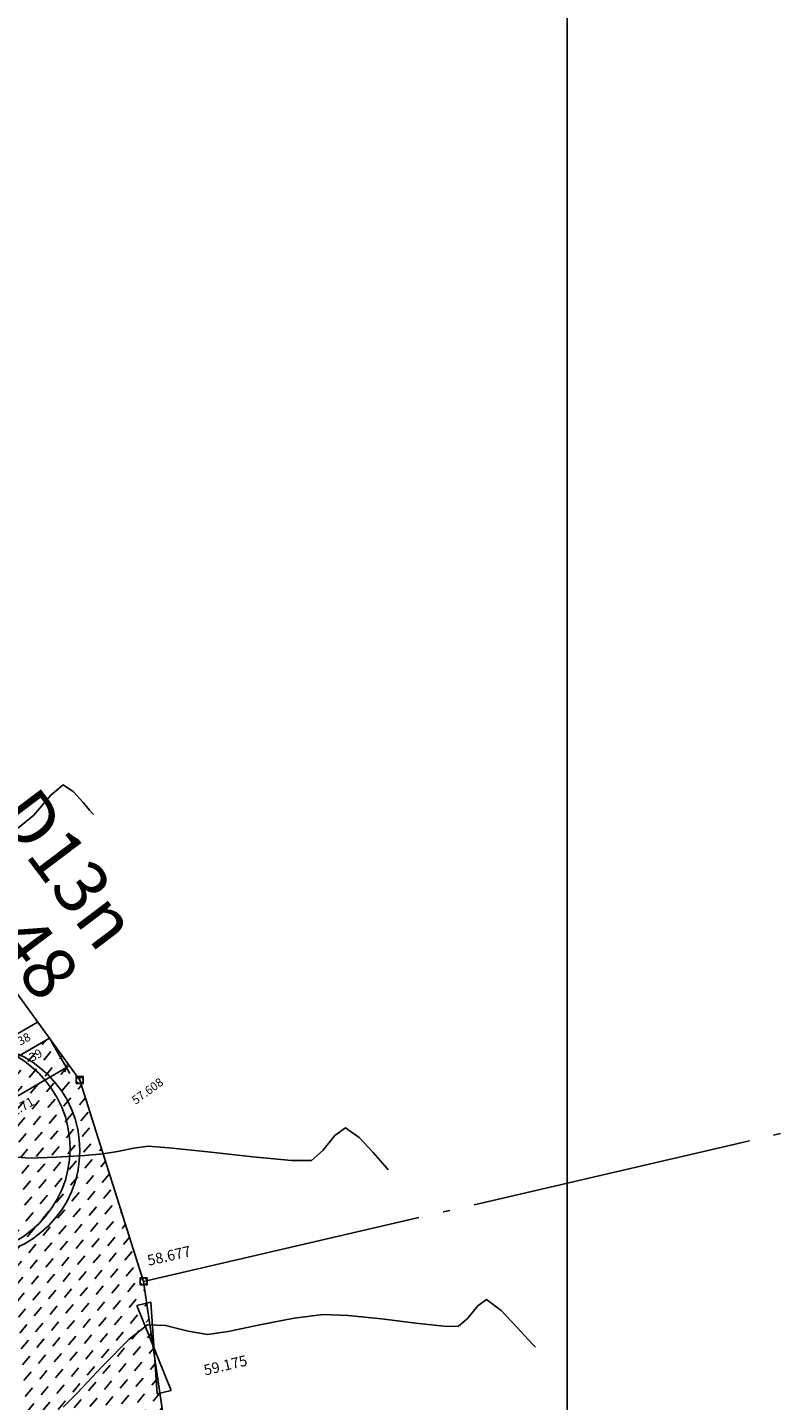
# Model space of a CAD drawing. Units: metres. Extents: x 700341 to 701772, y 7462680 to 7463165.
# Drawn here: x 700642 to 700653, y 7463063 to 7463082 of the extents above; entities that cross this region are included whole.
import ezdxf

# ---------------------------------------------------------------- set-up
doc = ezdxf.new("R2010")
doc.units = ezdxf.units.M
doc.linetypes.add('CERCA', pattern=[4.7, 4, -0.35, 0, -0.35])
doc.linetypes.add('CONTINUO', pattern=[0])
doc.layers.get('0').update_dxf_attribs({"color": 1})
for name, color, linetype in [('A-RETICULA-UTM', 254, 'Continuous'), ('CERCA', 1, 'CERCA'), ('T-HM-CURVA_INTERMEDIARIA', 252, 'Continuous'), ('TESTADA', 1, 'CONTINUO'), ('TOPO-ACM-COTA-DIVISA', 251, 'Continuous'), ('TOPO-ACM-COTA-EPD', 251, 'Continuous'), ('TOPO-ACM-COTA-POLIGONAL', 1, 'Continuous'), ('TOPO-ACM-COTA-TESTADA', 251, 'Continuous'), ('TOPO-ACM-DIVISA', 1, 'Continuous'), ('TOPO-ACM-EPD', 2, 'Continuous'), ('TOPO-ACM-TESTADA', 7, 'Continuous'), ('URB_Cota', 1, 'Continuous'), ('URB_Escada', 2, 'Continuous'), ('URB_Hatch_Calçada', 42, 'Continuous'), ('URB_indicações', 105, 'Continuous'), ('URB_Tento', 1, 'Continuous'), ('URB_Árvore Existente', 90, 'Continuous')]:
    doc.layers.add(name, color=color, linetype=linetype)
doc.styles.add('5MM', font='txt', dxfattribs={"height": 5})
doc.styles.add('SIMPLEX', font='simplex.shx', dxfattribs={"height": 0.13})
doc.dimstyles.new('2.5mm', dxfattribs={"dimtxt": 0.13, "dimasz": 0.1, "dimexe": 0.1, "dimexo": 0.05, "dimgap": 0.1, "dimtad": 2, "dimzin": 0, "dimdsep": 46, "dimtxsty": 'SIMPLEX', "dimblk": 'ARCHTICK', "dimcen": 0.05, "dimclrd": 256, "dimclre": 256, "dimclrt": 256, "dimadec": 0, "dimazin": 0, "dimtfac": 1, "dimtofl": 0, "dimtmove": 0, "dimatfit": 3, "dimldrblk": 'ARCHTICK', "dimfxl": 1, "dimtolj": 1, "dimtzin": 0, "dimarcsym": 0})

# ---------------------------------------------------------------- blocks, each defined once
blk = doc.blocks.new('*U66')
at = {"color": 0, "linetype": 'ByBlock', "lineweight": -2}
blk.add_line((0, 0), (0, 0), dxfattribs=at)
blk.add_lwpolyline([(-0.5, -0.5), (-0.5, 0.5), (0.5, 0.5), (0.5, -0.5)], close=True, dxfattribs=at)
blk.add_circle((0, 0), 0.5, dxfattribs=at)
blk = doc.blocks.new('EPD')
at = {"layer": 'TOPO-ACM-EPD', "flags": 128}
for points in [[(0.02881, -0.00235), (-0.02049, 0.00554)], [(-0.02049, -0.00235), (0.02881, 0.00554)]]:
    blk.add_lwpolyline(points, dxfattribs=at)
at = {"layer": 'TOPO-ACM-EPD'}
for points in [[(-0.02049, -0.00235), (-0.02049, 0.00554)], [(0.02881, 0.00554), (0.02881, -0.00235)]]:
    blk.add_lwpolyline(points, dxfattribs=at)
blk = doc.blocks.new('*U65')
at = {"color": 0, "linetype": 'ByBlock', "lineweight": -2}
blk.add_line((0, 0), (0, 0.5), dxfattribs=at)
blk.add_lwpolyline([(-0.5, -0.5), (-0.5, 0.5), (0.5, 0.5), (0.5, -0.5)], close=True, dxfattribs=at)
blk.add_circle((0, 0), 0.5, dxfattribs=at)
blk = doc.blocks.new('SIMB_ARVORE')
for centre, radius in [((0, 0), 1.5), ((0.138, -0.028), 1.5), ((0, 0), 0.1)]:
    blk.add_circle(centre, radius)
blk = doc.blocks.new('_ArchTick')
at = {"color": 0, "linetype": 'ByBlock', "const_width": 0.15}
blk.add_lwpolyline([(-0.5, -0.5), (0.5, 0.5)], dxfattribs=at)
blk = doc.blocks.new('*D287')
at = {"layer": 'Defpoints', "color": 0, "transparency": 16777216}
for p in [(700642.672, 7463068.002, 58.677), (700642.914, 7463067.588), (700640.331, 7463066.639, 58.677)]:
    blk.add_point(p, dxfattribs=at)
at = {"layer": 'URB_Cota', "lineweight": -2, "transparency": 16777216}
for p, q in [((700642.698, 7463067.959), (700642.964, 7463067.501)), ((700640.573, 7463066.224), (700642.914, 7463067.588)), ((700640.356, 7463066.596), (700640.623, 7463066.138))]:
    blk.add_line(p, q, dxfattribs=at)
at = {"layer": 'URB_Cota', "lineweight": -2, "transparency": 16777216, "xscale": 0.1, "yscale": 0.1, "zscale": 0.1}
for p, rotation in [((700642.914, 7463067.588), 30.21119010247952), ((700640.573, 7463066.224), 210.2111901024795)]:
    blk.add_blockref('_ArchTick', p, dxfattribs=dict(at, rotation=rotation))
at = {"layer": 'URB_Cota', "transparency": 16777216, "insert": (700642.292, 7463067.035), "char_height": 0.13, "attachment_point": 5, "rotation": 30.2112, "style": 'SIMPLEX'}
blk.add_mtext('\\A1;2.71', dxfattribs=at)

msp = doc.modelspace()

# ---------------------------------------------------------------- hatches: boundary and pattern name
at = {"layer": 'URB_Hatch_Calçada'}
h = msp.add_hatch(dxfattribs=at)
h.set_pattern_fill('DASH', color=256, scale=0.05, angle=50)
h.set_pattern_definition([(50, (0, 0), (-0.0195670223074, 0.223652088383), [0.15875, -0.15875])])
h.paths.add_polyline_path([(700640.331, 7463066.639), (700642.673, 7463068.002), (700643.102, 7463067.409), (700644.005, 7463064.559), (700644.707, 7463059.766), (700642.618, 7463058.784), (700642.413, 7463059.067), (700642.897, 7463060.071), (700641.588, 7463061.652), (700642.621, 7463062.395), (700640.739, 7463064.846), (700641.427, 7463065.452)])

# ---------------------------------------------------------------- linework, layer by layer
at = {"layer": 'A-RETICULA-UTM'}
msp.add_line((700650, 7462760.92), (700650, 7463150), dxfattribs=at)
at = {"layer": 'CERCA'}
for points, elevation in [([(700644.005, 7463064.559), (700653.074, 7463066.664)], 58.677), ([(700645.162, 7463056.664), (700644.005, 7463064.559)], 61.321)]:
    msp.add_lwpolyline(points, dxfattribs=dict(at, elevation=elevation))
at = {"layer": 'T-HM-CURVA_INTERMEDIARIA', "linetype": 'Continuous', "lineweight": -3, "flags": 128}
for points, elevation in [([(700643.296, 7463071.164), (700643.282, 7463071.179), (700643.24, 7463071.229), (700643.153, 7463071.336), (700643.016, 7463071.488), (700642.866, 7463071.584), (700642.693, 7463071.44), (700642.453, 7463071.158), (700642.22, 7463070.966)], 56), ([(700647.466, 7463066.14), (700647.445, 7463066.161), (700647.384, 7463066.232), (700647.255, 7463066.382), (700647.056, 7463066.596), (700646.861, 7463066.732), (700646.713, 7463066.624), (700646.543, 7463066.414), (700646.379, 7463066.271), (700646.097, 7463066.272), (700645.55, 7463066.321), (700644.914, 7463066.391), (700644.363, 7463066.451), (700644.072, 7463066.475), (700643.868, 7463066.447), (700643.637, 7463066.399), (700643.433, 7463066.364), (700643.176, 7463066.343), (700642.771, 7463066.317), (700642.383, 7463066.304), (700642.174, 7463066.324)], 58), ([(700649.55, 7463063.628), (700649.527, 7463063.653), (700649.453, 7463063.733), (700649.297, 7463063.905), (700649.064, 7463064.15), (700648.858, 7463064.306), (700648.735, 7463064.216), (700648.594, 7463064.042), (700648.458, 7463063.923), (700648.252, 7463063.925), (700647.856, 7463063.969), (700647.37, 7463064.028), (700646.899, 7463064.078), (700646.544, 7463064.092), (700646.137, 7463064.041), (700645.649, 7463063.944), (700645.201, 7463063.851), (700644.912, 7463063.809), (700644.634, 7463063.858), (700644.317, 7463063.938), (700644.059, 7463063.946), (700643.802, 7463063.744), (700643.421, 7463063.358), (700643.061, 7463062.974), (700642.868, 7463062.78)], 59)]:
    msp.add_lwpolyline(points, dxfattribs=dict(at, elevation=elevation))
at = {"layer": 'TESTADA', "elevation": 58.677}
msp.add_lwpolyline([(700644.005, 7463064.559), (700643.102, 7463067.409), (700637.818, 7463074.704)], dxfattribs=at)
at = {"layer": 'URB_Escada'}
for p, q in [((700642.507, 7463068.23, -3.276), (700640.137, 7463066.85, 77.297)), ((700642.673, 7463068.002, -4.103), (700640.331, 7463066.639, 75.474))]:
    msp.add_line(p, q, dxfattribs=at)
at = {"layer": 'URB_Tento', "elevation": 58.677, "flags": 128}
msp.add_lwpolyline([(700640.331, 7463066.639), (700642.673, 7463068.002)], dxfattribs=at)

# ---------------------------------------------------------------- block references
at = {"layer": 'TOPO-ACM-DIVISA', "xscale": 0.1, "yscale": 0.1, "zscale": 0.1}
msp.add_blockref('*U66', (700644.005, 7463064.56, 58.677), dxfattribs=at)
at = {"layer": 'TOPO-ACM-EPD', "xscale": 26, "yscale": 26, "zscale": 52.80037076592028, "rotation": 282.9191361644079}
msp.add_blockref('EPD', (700644.088, 7463063.713, 59.175), dxfattribs=at)
at = {"layer": 'TOPO-ACM-TESTADA', "xscale": 0.1, "yscale": 0.1, "zscale": 0.1}
msp.add_blockref('*U65', (700643.102, 7463067.409, 57.608), dxfattribs=at)
at = {"layer": 'URB_Árvore Existente', "color": 2}
msp.add_blockref('SIMB_ARVORE', (700641.466, 7463066.44, 58.185), dxfattribs=at)

# ---------------------------------------------------------------- texts
at = {"layer": 'TOPO-ACM-COTA-DIVISA', "insert": (700644.088, 7463064.735, 58.677), "char_height": 0.15, "attachment_point": 7, "rotation": 12.8555, "style": '5MM'}
msp.add_mtext('58.677', dxfattribs=at)
at = {"layer": 'TOPO-ACM-COTA-EPD', "linetype": 'ByBlock', "insert": (700644.888, 7463063.182, 59.175), "char_height": 0.15, "attachment_point": 7, "rotation": 13.4957, "style": '5MM'}
msp.add_mtext('59.175', dxfattribs=at)
at = {"layer": 'TOPO-ACM-COTA-POLIGONAL', "insert": (700641.892, 7463071.152, 56.477), "char_height": 0.75, "attachment_point": 7, "rotation": 307.0997, "style": '5MM'}
msp.add_mtext('{\\fArial|b0|i0|c0|p34;D13n}', dxfattribs=at)
at = {"layer": 'TOPO-ACM-COTA-POLIGONAL', "color": 1, "insert": (700641.6, 7463070.967, 56.477), "char_height": 0.75, "attachment_point": 1, "rotation": 307.0997, "style": '5MM'}
msp.add_mtext('56.48', dxfattribs=at)
at = {"layer": 'TOPO-ACM-COTA-TESTADA', "linetype": 'ByBlock', "insert": (700643.916, 7463067.028, 57.608), "char_height": 0.12, "attachment_point": 7, "rotation": 36.0019, "style": '5MM'}
msp.add_mtext('57.608', dxfattribs=at)
at = {"layer": 'URB_indicações', "char_height": 0.12, "attachment_point": 1, "rotation": 28.6632, "style": 'SIMPLEX'}
for s, insert in [('38', (700642.204, 7463067.999, 19.415)), ('39', (700642.369, 7463067.771, 57.753))]:
    msp.add_mtext_dynamic_manual_height_columns(s, width=0.28165, gutter_width=6.25, heights=[0], dxfattribs=dict(at, insert=insert))

# ---------------------------------------------------------------- dimensions: what is measured, and where the dimension line sits
at = {"layer": 'URB_Cota'}
dim = msp.add_linear_dim(base=(700642.914, 7463067.588), p1=(700640.331, 7463066.639, 58.677), p2=(700642.672, 7463068.002, 58.677), angle=30.2112, dimstyle='2.5mm', dxfattribs=at)
dim.commit()
dim.dimension.update_dxf_attribs({"geometry": '*D287', "text_midpoint": (700642.209, 7463067.177), "dimtype": 161})

doc.saveas('drawing.dxf')
